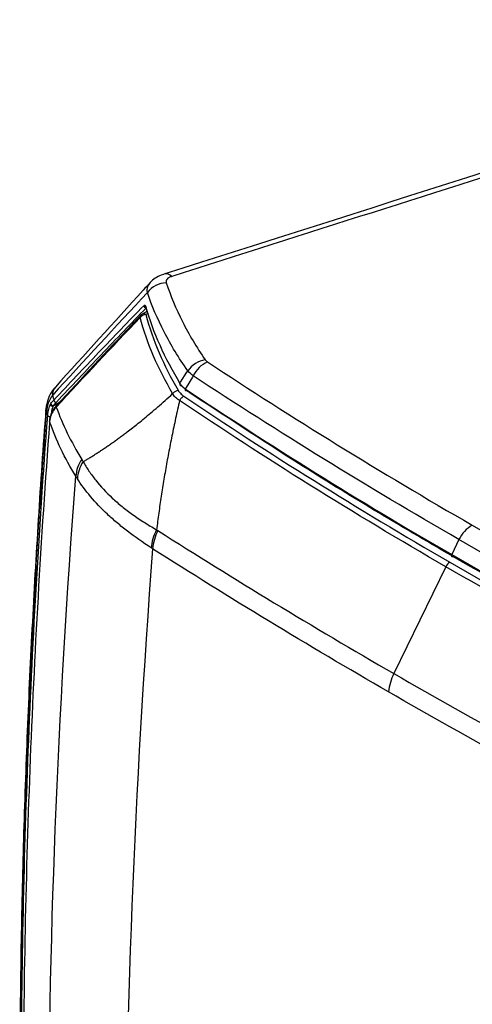
# Model space of a CAD drawing. Units: inches. Extents: x 0 to 233, y 0 to 50.
# Drawn here: x 24 to 27, y 41 to 46 of the extents above; entities that cross this region are included whole.
import ezdxf

# ---------------------------------------------------------------- set-up
doc = ezdxf.new("R2010")
doc.units = ezdxf.units.IN
doc.header["$MEASUREMENT"] = 0

msp = doc.modelspace()

# ---------------------------------------------------------------- linework, layer by layer
at = {"ltscale": 4}
for p, q in [((24.8401, 44.7222), (24.8402, 44.7222)), ((24.8524, 44.699), (24.8241, 44.6827)), ((24.8564, 44.688), (24.8438, 44.6807)), ((25.0593, 44.2707), (25.0384, 44.2915)), ((24.3018, 44.1982), (24.2999, 44.1906)), ((24.3677, 44.196), (24.3339, 44.1773)), ((24.3374, 44.1822), (24.3734, 44.202)), ((24.3153, 44.098), (24.3147, 44.0911)), ((26.5631, 43.445), (26.5232, 43.363)), ((26.4908, 43.2963), (26.2054, 42.7096))]:
    msp.add_line(p, q, dxfattribs=at)
at = {"ltscale": 4, "flags": 128}
for points in [[(25.0311, 44.3029), (25.0347, 44.3088), (25.0693, 44.3651), (25.0735, 44.3721)], [(25.1037, 44.3443), (25.0995, 44.3375), (25.0646, 44.2807), (25.0604, 44.2738)], [(25.0604, 44.2738), (25.0594, 44.2714), (25.0589, 44.269), (25.059, 44.2668), (25.0596, 44.265), (25.0608, 44.2637), (25.0623, 44.2631), (25.0642, 44.2631), (25.0662, 44.2637)], [(24.2964, 44.1403), (24.2946, 44.1533), (24.2948, 44.1583)], [(24.3146, 44.0911), (24.3146, 44.0896), (24.3151, 44.0872)], [(24.3152, 44.098), (24.3152, 44.0964), (24.3156, 44.0937)], [(26.5232, 43.363), (26.5222, 43.3605), (26.5218, 43.3581), (26.5218, 43.3559), (26.5224, 43.3541), (26.5234, 43.3529), (26.5249, 43.3522), (26.5267, 43.3523), (26.5285, 43.3531)]]:
    msp.add_lwpolyline(points, dxfattribs=at)
at = {"ltscale": 16}
for centre, radius, start, end in [((24.9532, 44.8572), 0.0464, 45.2744, 103.236), ((24.9609, 44.7191), 0.1364, 91.9628, 142.8695), ((24.8456, 44.7311), 0.0131, 186.9193, 273.7556), ((24.8472, 44.7242), 0.00729, 140.139, 195.4401), ((24.8264, 44.6661), 0.0147, 139.3442, 188.2128), ((24.8475, 44.6348), 0.0461, 94.5872, 140.737), ((24.8438, 44.6486), 0.0394, 119.9973, 136.5241), ((24.8323, 44.6645), 0.0199, 54.5453, 114.1442), ((25.1929, 44.2878), 0.1461, 98.991, 144.7554), ((25.251, 44.2718), 0.1642, 114.8589, 153.8068), ((24.4929, 44.1509), 0.1969, 137.8376, 166.11), ((24.3992, 44.2386), 0.0686, 139.6197, 181.5709), ((25.0363, 44.2982), 0.00704, 137.3825, 287.6912), ((24.47, 44.1356), 0.1722, 144.0271, 176.0084), ((24.4911, 44.1435), 0.1969, 166.1785, 175.7238), ((24.4442, 44.1551), 0.1486, 166.1965, 185.731), ((24.4459, 44.1626), 0.1484, 166.1421, 185.8243), ((24.3361, 44.2046), 0.0274, 228.7746, 265.4834), ((24.3342, 44.1932), 0.0115, 182.0911, 286.3044), ((24.3517, 44.2128), 0.0132, 185.7951, 273.9822), ((24.3605, 44.1626), 0.0175, 140.4905, 180.7183), ((24.3656, 44.1739), 0.0139, 139.0855, 183.7506), ((24.3154, 44.1345), 0.0133, 217.1972, 296.4527), ((24.644, 43.7798), 0.1853, 145.1034, 176.0339), ((26.7177, 43.3751), 0.1697, 118.7131, 155.6659), ((25.1435, 43.3713), 0.2635, 152.1877, 174.899), ((26.5441, 43.2717), 0.0588, 122.3081, 155.2084), ((26.4598, 42.5821), 0.2846, 153.3834, 174.5889)]:
    msp.add_arc(centre, radius, start, end, dxfattribs=at)
at = {"ltscale": 4}
for points, knots in [([(29.3513, 46.2999), (29.3135, 46.2892), (29.2254, 46.2644), (29.0762, 46.2169), (28.7528, 46.114), (27.3686, 45.6745), (26.0499, 45.2549), (24.9426, 44.9026)], [0, 0, 0, 0, 0.024825, 0.05775, 0.101338, 0.245409, 1, 1, 1, 1]), ([(29.3875, 46.2883), (29.3756, 46.285), (29.3638, 46.2816), (29.3404, 46.2747), (29.3289, 46.2711), (29.2945, 46.2602), (29.2257, 46.2383), (29.0653, 46.1874), (28.7443, 46.0854), (28.4692, 45.998), (27.9191, 45.8232), (27.5524, 45.7067), (26.4522, 45.3569), (25.7189, 45.1236), (24.9859, 44.8902)], [0, 0, 0, 0, 0.007813, 0.007813, 0.015625, 0.015625, 0.03125, 0.0625, 0.125, 0.25, 0.25, 0.5, 0.5, 1, 1, 1, 1]), ([(24.9432, 44.9016), (24.938, 44.9002), (24.9208, 44.8956), (24.8957, 44.8806), (24.8749, 44.8662), (24.8676, 44.8561), (24.8672, 44.8556)], [0, 0, 0, 0, 0.177355, 0.587516, 0.979036, 1, 1, 1, 1]), ([(24.9859, 44.8902), (24.9805, 44.8884), (24.9755, 44.8863), (24.967, 44.8814), (24.9634, 44.8786), (24.9582, 44.8725), (24.9564, 44.8692), (24.9549, 44.8624), (24.9551, 44.8589), (24.9563, 44.8554)], [0, 0, 0, 0, 0.25, 0.25, 0.5, 0.5, 0.75, 0.75, 1, 1, 1, 1]), ([(24.867, 44.8556), (24.8546, 44.8421), (24.68, 44.6511), (24.5073, 44.4603), (24.3469, 44.283)], [0, 0, 0, 0, 0.070946, 1, 1, 1, 1]), ([(24.8522, 44.8014), (24.8515, 44.8129), (24.8501, 44.8335), (24.8625, 44.8483), (24.868, 44.8548)], [0, 0, 0, 0, 0.556585, 1, 1, 1, 1]), ([(24.9563, 44.8554), (24.9797, 44.7839), (25.0093, 44.7128), (25.0807, 44.5714), (25.1224, 44.5014), (25.17, 44.4321)], [0, 0, 0, 0, 0.5, 0.5, 1, 1, 1, 1]), ([(25.0735, 44.3721), (25.0245, 44.4425), (24.9815, 44.5136), (24.9075, 44.6569), (24.8768, 44.729), (24.8522, 44.8014)], [0, 0, 0, 0, 0.5, 0.5, 1, 1, 1, 1]), ([(24.3386, 44.2115), (24.4204, 44.2987), (24.5024, 44.3856), (24.6669, 44.5585), (24.7495, 44.6445), (24.8326, 44.7296)], [0, 0, 0, 0, 0.5, 0.5, 1, 1, 1, 1]), ([(24.8465, 44.7181), (24.7634, 44.6329), (24.6808, 44.5469), (24.5163, 44.3739), (24.4344, 44.2869), (24.3526, 44.1997)], [0, 0, 0, 0, 0.5, 0.5, 1, 1, 1, 1]), ([(24.8326, 44.7296), (24.8347, 44.7317), (24.8368, 44.7328), (24.84, 44.7323), (24.841, 44.7309), (24.8416, 44.7288)], [0, 0, 0, 0, 0.5, 0.5, 1, 1, 1, 1]), ([(24.8416, 44.7288), (24.8622, 44.6566), (24.8883, 44.5849), (24.9516, 44.4426), (24.9886, 44.3723), (25.0311, 44.3029)], [0, 0, 0, 0, 0.5, 0.5, 1, 1, 1, 1]), ([(24.8153, 44.6756), (24.7992, 44.6586), (24.6443, 44.4958), (24.4919, 44.3307), (24.3554, 44.1828)], [0, 0, 0, 0, 0.104357, 1, 1, 1, 1]), ([(24.991, 44.2467), (24.9508, 44.3147), (24.9159, 44.3835), (24.8561, 44.5228), (24.8314, 44.5931), (24.8118, 44.664)], [0, 0, 0, 0, 0.5, 0.5, 1, 1, 1, 1]), ([(24.8438, 44.6807), (24.8631, 44.6102), (24.8874, 44.5402), (24.9465, 44.4015), (24.981, 44.333), (25.0208, 44.2654)], [0, 0, 0, 0, 0.5, 0.5, 1, 1, 1, 1]), ([(25.0311, 44.3029), (25.0344, 44.2977), (25.0386, 44.2925), (25.0484, 44.2828), (25.054, 44.2782), (25.0604, 44.2738)], [0, 0, 0, 0, 0.5, 0.5, 1, 1, 1, 1]), ([(24.5, 43.8733), (24.5057, 43.8767), (24.5172, 43.8834), (24.5346, 43.894), (24.5523, 43.9049), (24.5702, 43.9162), (24.5883, 43.928), (24.6067, 43.9401), (24.6254, 43.9527), (24.6443, 43.9656), (24.6634, 43.979), (24.6828, 43.9929), (24.7024, 44.0071), (24.7222, 44.0218), (24.7451, 44.0391), (24.7718, 44.0598), (24.8031, 44.0846), (24.8365, 44.1118), (24.8722, 44.1417), (24.91, 44.1741), (24.9498, 44.2092), (24.977, 44.234), (24.991, 44.2467)], [0, 0, 0, 0, 0.036078, 0.072539, 0.109381, 0.146602, 0.1842, 0.222172, 0.260518, 0.299235, 0.338323, 0.377778, 0.4176, 0.457787, 0.498339, 0.556921, 0.620011, 0.687523, 0.75937, 0.835459, 0.9157, 1, 1, 1, 1]), ([(24.991, 44.2467), (24.9944, 44.2513), (24.999, 44.2555), (25.0093, 44.2619), (25.015, 44.2642), (25.0208, 44.2654)], [0, 0, 0, 0, 0.5, 0.5, 1, 1, 1, 1]), ([(25.0291, 44.2088), (25.0204, 44.2138), (25.0129, 44.2196), (25.0001, 44.2323), (24.9947, 44.2393), (24.991, 44.2467)], [0, 0, 0, 0, 0.5, 0.5, 1, 1, 1, 1]), ([(25.0208, 44.2654), (25.0242, 44.2594), (25.0288, 44.2538), (25.0396, 44.2429), (25.0457, 44.2378), (25.0528, 44.233)], [0, 0, 0, 0, 0.5, 0.5, 1, 1, 1, 1]), ([(25.0291, 44.2088), (25.0319, 44.2141), (25.0355, 44.219), (25.0437, 44.2274), (25.0482, 44.2308), (25.0528, 44.233)], [0, 0, 0, 0, 0.5, 0.5, 1, 1, 1, 1]), ([(25.0528, 44.233), (25.2857, 44.0756), (25.5239, 43.9209), (26.0107, 43.6169), (26.2592, 43.4677), (26.5127, 43.3213)], [0, 0, 0, 0, 0.5, 0.5, 1, 1, 1, 1]), ([(25.0604, 44.2738), (25.294, 44.1169), (25.5327, 43.9624), (26.0204, 43.6587), (26.2694, 43.5095), (26.5232, 43.363)], [0, 0, 0, 0, 0.5, 0.5, 1, 1, 1, 1]), ([(26.5218, 43.357), (26.3806, 43.4396), (26.096, 43.6061), (25.6075, 43.9068), (25.2697, 44.1296), (25.0662, 44.2637)], [0, 0, 0, 0, 0.281418, 0.567183, 1, 1, 1, 1]), ([(24.3048, 44.1264), (24.3055, 44.1357), (24.3069, 44.1451), (24.3114, 44.1643), (24.3144, 44.1742), (24.3181, 44.184)], [0, 0, 0, 0, 0.5, 0.5, 1, 1, 1, 1]), ([(24.3473, 44.1735), (24.3451, 44.171), (24.3344, 44.1593), (24.3222, 44.1334), (24.3142, 44.1074), (24.3152, 44.0932), (24.3152, 44.0919)], [0, 0, 0, 0, 0.113945, 0.537345, 0.95617, 1, 1, 1, 1]), ([(24.3339, 44.1773), (24.3328, 44.1743), (24.3275, 44.1597), (24.3254, 44.1456), (24.3238, 44.1344)], [0, 0, 0, 0, 0.208096, 1, 1, 1, 1]), ([(24.3587, 44.1868), (24.3553, 44.1832), (24.3511, 44.1788), (24.3479, 44.1747), (24.3472, 44.1739)], [0, 0, 0, 0, 0.793664, 1, 1, 1, 1]), ([(24.3518, 44.173), (24.369, 44.1254), (24.3893, 44.0775), (24.4361, 43.9817), (24.4625, 43.9338), (24.492, 43.8858)], [0, 0, 0, 0, 0.5, 0.5, 1, 1, 1, 1]), ([(25.0291, 44.2088), (25.0254, 44.1925), (25.018, 44.16), (25.0073, 44.1114), (24.997, 44.063), (24.987, 44.0148), (24.9775, 43.9668), (24.9683, 43.919), (24.9595, 43.8715), (24.9511, 43.8242), (24.943, 43.7771), (24.9354, 43.7302), (24.9281, 43.6836), (24.9212, 43.6371), (24.9147, 43.5909), (24.9085, 43.545), (24.9047, 43.5144), (24.9028, 43.4991)], [0, 0, 0, 0, 0.069202, 0.138021, 0.20646, 0.274526, 0.342222, 0.409555, 0.476527, 0.543146, 0.609416, 0.675342, 0.740929, 0.806183, 0.871109, 0.935713, 1, 1, 1, 1]), ([(26.4908, 43.2963), (26.2369, 43.4429), (25.9881, 43.5922), (25.5008, 43.8965), (25.2623, 44.0513), (25.0291, 44.2088)], [0, 0, 0, 0, 0.5, 0.5, 1, 1, 1, 1]), ([(24.295, 44.1583), (24.294, 44.1458), (24.2769, 43.9319), (24.2501, 43.5182), (24.2154, 42.9176), (24.1885, 42.3194), (24.1686, 41.7246), (24.156, 41.1337), (24.1506, 40.5467), (24.1524, 39.9638), (24.1614, 39.3848), (24.1777, 38.8101), (24.2011, 38.2397), (24.2321, 37.674), (24.2629, 37.2033), (24.2863, 36.9231), (24.2942, 36.8281)], [0, 0, 0, 0, 0.0049105, 0.0838286, 0.1633067, 0.2428356, 0.3223894, 0.4019491, 0.4814899, 0.5610617, 0.6406575, 0.7202726, 0.7999023, 0.8795421, 0.9591871, 1, 1, 1, 1]), ([(24.2964, 44.1403), (24.2725, 43.8213), (24.2516, 43.5036), (24.2159, 42.8716), (24.201, 42.5573), (24.1652, 41.619), (24.1533, 40.9999), (24.1533, 40.081), (24.1562, 39.7762), (24.1682, 39.1702), (24.1771, 38.8692), (24.2129, 37.9716), (24.2486, 37.3809), (24.2964, 36.7978)], [0, 0, 0, 0, 0.125, 0.125, 0.25, 0.25, 0.5, 0.5, 0.625, 0.625, 0.75, 0.75, 1, 1, 1, 1]), ([(24.3048, 36.7525), (24.208, 37.9254), (24.1597, 39.1277), (24.1597, 40.6669), (24.1628, 40.9763), (24.1749, 41.5981), (24.1839, 41.9105), (24.2202, 42.8524), (24.2564, 43.4863), (24.3048, 44.1264)], [0, 0, 0, 0, 0.5, 0.5, 0.625, 0.625, 0.75, 0.75, 1, 1, 1, 1]), ([(24.343, 44.1624), (24.3352, 44.1526), (24.3289, 44.1419), (24.3197, 44.1189), (24.3167, 44.1065), (24.3156, 44.0937)], [0, 0, 0, 0, 0.5, 0.5, 1, 1, 1, 1]), ([(24.3151, 44.0872), (24.2669, 43.4463), (24.2308, 42.8118), (24.1827, 41.5552), (24.1707, 40.9331), (24.1706, 39.7018), (24.1827, 39.0933), (24.2308, 37.8909), (24.2669, 37.2975), (24.3151, 36.712)], [0, 0, 0, 0, 0.25, 0.25, 0.5, 0.5, 0.75, 0.75, 1, 1, 1, 1]), ([(24.4592, 43.7926), (24.4287, 43.843), (24.4014, 43.8932), (24.3536, 43.9936), (24.3329, 44.0438), (24.3156, 44.0937)], [0, 0, 0, 0, 0.5, 0.5, 1, 1, 1, 1]), ([(24.5, 43.8733), (24.4903, 43.8587), (24.4826, 43.8432), (24.4716, 43.8114), (24.4685, 43.7952), (24.4677, 43.7792)], [0, 0, 0, 0, 0.5, 0.5, 1, 1, 1, 1]), ([(24.5, 43.8733), (24.5094, 43.8561), (24.5199, 43.8389), (24.5427, 43.8047), (24.5551, 43.7878), (24.5952, 43.7374), (24.6256, 43.7047), (24.6766, 43.6575), (24.6944, 43.642), (24.7317, 43.6119), (24.7512, 43.5971), (24.7917, 43.5682), (24.8128, 43.5541), (24.8566, 43.5263), (24.8793, 43.5126), (24.9028, 43.4991)], [0, 0, 0, 0, 0.125, 0.125, 0.25, 0.25, 0.5, 0.5, 0.625, 0.625, 0.75, 0.75, 0.875, 0.875, 1, 1, 1, 1]), ([(24.4592, 36.2901), (24.3592, 37.481), (24.3093, 38.7031), (24.3093, 41.2093), (24.3592, 42.4881), (24.4592, 43.7926)], [0, 0, 0, 0, 0.5, 0.5, 1, 1, 1, 1]), ([(24.8727, 43.4001), (24.8269, 43.4302), (24.784, 43.4602), (24.724, 43.506), (24.7047, 43.5215), (24.6677, 43.5526), (24.6498, 43.5684), (24.5988, 43.6163), (24.5679, 43.6487), (24.5128, 43.7142), (24.4885, 43.7471), (24.4677, 43.7792)], [0, 0, 0, 0, 0.25, 0.25, 0.375, 0.375, 0.5, 0.5, 0.75, 0.75, 1, 1, 1, 1]), ([(24.9028, 43.4991), (24.8943, 43.4828), (24.8873, 43.466), (24.8772, 43.4325), (24.8739, 43.4159), (24.8727, 43.4001)], [0, 0, 0, 0, 0.5, 0.5, 1, 1, 1, 1]), ([(24.881, 43.3947), (24.78, 42.0745), (24.7296, 40.7811), (24.7296, 38.2481), (24.78, 37.0139), (24.881, 35.8122)], [0, 0, 0, 0, 0.5, 0.5, 1, 1, 1, 1]), ([(26.5232, 43.363), (26.777, 43.2164), (27.0357, 43.0727), (27.5625, 42.7907), (27.8305, 42.6526), (28.1031, 42.5173)], [0, 0, 0, 0, 0.5, 0.5, 1, 1, 1, 1]), ([(26.5127, 43.3213), (26.7662, 43.175), (27.0247, 43.0315), (27.5513, 42.7505), (27.8193, 42.613), (28.0919, 42.4786)], [0, 0, 0, 0, 0.5, 0.5, 1, 1, 1, 1]), ([(28.1081, 42.5077), (27.8355, 42.6429), (27.5675, 42.781), (27.0409, 43.0629), (26.7823, 43.2066), (26.5285, 43.3531)], [0, 0, 0, 0, 0.5, 0.5, 1, 1, 1, 1]), ([(28.0717, 42.4524), (27.7988, 42.587), (27.5305, 42.7248), (27.0033, 43.0061), (26.7446, 43.1498), (26.4908, 43.2963)], [0, 0, 0, 0, 0.5, 0.5, 1, 1, 1, 1])]:
    msp.add_open_spline(points, degree=3, knots=knots, dxfattribs=at)
for points in [[(24.8522, 44.8014), (24.6774, 44.6142), (24.5038, 44.4257), (24.3307, 44.2367)], [(24.8118, 44.664), (24.6573, 44.5017), (24.5042, 44.3377), (24.3518, 44.173)], [(25.17, 44.4321), (25.1728, 44.428), (25.1768, 44.4243), (25.182, 44.4208)], [(25.182, 44.4208), (25.6477, 44.1137), (26.1328, 43.8145), (26.6362, 43.5239)], [(25.1037, 44.3443), (25.0912, 44.3537), (25.0812, 44.363), (25.0735, 44.3721)], [(26.5631, 43.445), (26.058, 43.7366), (25.5712, 44.0366), (25.1037, 44.3443)], [(24.3307, 44.2367), (24.3332, 44.2283), (24.3359, 44.2199), (24.3386, 44.2115)], [(24.3181, 44.184), (24.3194, 44.1875), (24.321, 44.1906), (24.3227, 44.1928)], [(24.3227, 44.1928), (24.3273, 44.1988), (24.3326, 44.205), (24.3386, 44.2115)], [(24.3374, 44.1822), (24.3363, 44.1809), (24.3351, 44.1791), (24.3339, 44.1773)], [(24.3526, 44.1997), (24.3469, 44.1936), (24.3419, 44.1877), (24.3374, 44.1822)], [(24.3518, 44.173), (24.3487, 44.1694), (24.3457, 44.1659), (24.343, 44.1624)], [(24.2982, 44.1476), (24.2976, 44.1451), (24.297, 44.1427), (24.2964, 44.1403)], [(24.3048, 44.1264), (24.3025, 44.1335), (24.3003, 44.1405), (24.2982, 44.1476)], [(24.3156, 44.0937), (24.3154, 44.0916), (24.3152, 44.0894), (24.3151, 44.0872)], [(24.492, 43.8858), (24.4946, 43.8816), (24.4973, 43.8774), (24.5, 43.8733)], [(24.4677, 43.7791), (24.4648, 43.7836), (24.4619, 43.7881), (24.4592, 43.7926)], [(26.6362, 43.5239), (27.1396, 43.2333), (27.6611, 42.9514), (28.1995, 42.6789)], [(24.9028, 43.4991), (24.9053, 43.4975), (24.9079, 43.4959), (24.9104, 43.4943)], [(24.9104, 43.4943), (25.3278, 43.2286), (25.7597, 42.9669), (26.2054, 42.7096)], [(28.1313, 42.5965), (27.5913, 42.8704), (27.0682, 43.1534), (26.5631, 43.445)], [(24.881, 43.3947), (24.8782, 43.3965), (24.8754, 43.3983), (24.8727, 43.4001)], [(26.1765, 42.6089), (25.7305, 42.8664), (25.2985, 43.1284), (24.881, 43.3947)], [(26.2054, 42.7096), (26.651, 42.4523), (27.1103, 42.1996), (27.5824, 41.9517)], [(27.5547, 41.8512), (27.0821, 42.0988), (26.6224, 42.3515), (26.1765, 42.6089)]]:
    msp.add_open_spline(points, degree=3, dxfattribs=at)

doc.saveas('drawing.dxf')
